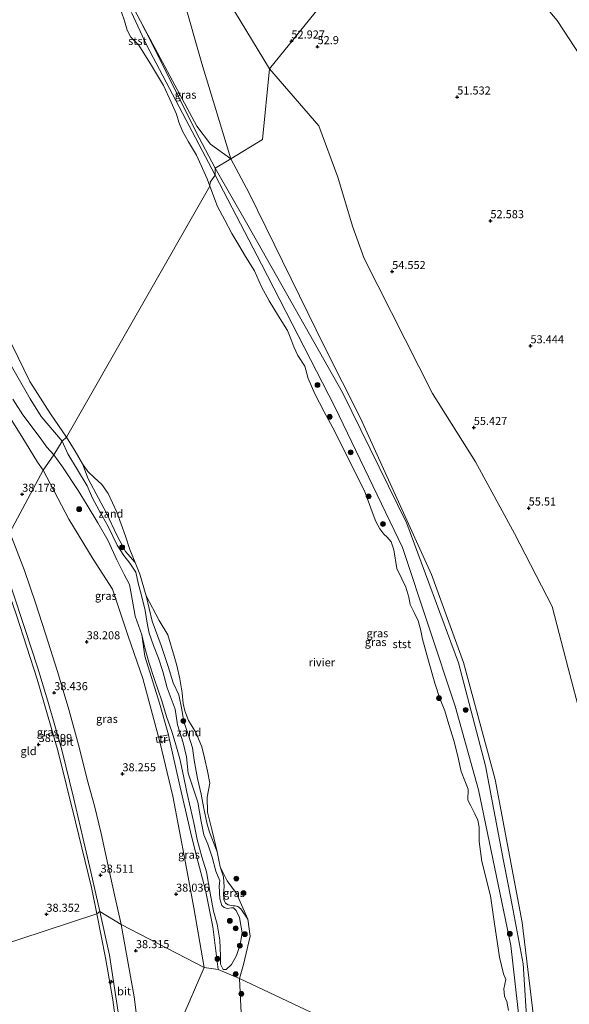
# Model space of a CAD drawing. Units: metres. Extents: x 179990 to 190010, y 325000 to 331253.
# Drawn here: x 180999 to 181169, y 329364 to 329670 of the extents above; entities that cross this region are included whole.
import ezdxf
from ezdxf.enums import TextEntityAlignment as Align

# ---------------------------------------------------------------- set-up
doc = ezdxf.new("R2010")
doc.units = ezdxf.units.M
doc.layers.get('0').update_dxf_attribs({"lineweight": 25})
for name, color, linetype, lineweight in [('B-ME-AL-OVERIG-S-B1', 7, 'Continuous', 18), ('B-ME-GR-BOOM-GV-B6', 93, 'Continuous', 18), ('B-ME-GR-BOOM-S-B1', 93, 'Continuous', 18), ('B-ME-GW-KRUINLIJN-L-B1', 93, 'Continuous', 18), ('B-ME-GW-TEENLIJN-L-B1', 93, 'Continuous', 18), ('B-ME-IE-GRASLAND-GV-B6', 93, 'Continuous', 18), ('B-ME-IE-GRONDWERKLIJN-GROND_INGERICHT-GV-B6', 253, 'Continuous', 18), ('B-ME-IE-GRONDWERKLIJN-GROND_NIETINGERICHT-GV-B6', 253, 'Continuous', 18), ('B-ME-IE-HULPGEOMETRIE-L-B1', 53, 'Continuous', 18), ('B-ME-OB-BEKLEDING-GV-B6', 253, 'Continuous', 18), ('B-ME-OB-WATERLIJN-L-B1', 133, 'OB-WATERLIJN', 18), ('B-ME-OG-BEBOUWING-GV-B6', 173, 'Continuous', 18), ('B-ME-OG-WATER-GV-B6', 153, 'Continuous', 18), ('B-ME-VH-VERH_SOORT-BETON-OVERIG-GV-B6', 8, 'IE-TERREINAFSCHEIDING-NATUURLIJK-HOUTWAL', 18), ('B-ME-VH-VERH_SOORT-BITUMEN-GV-B6', 8, 'IE-TERREINAFSCHEIDING-NATUURLIJK-HOUTWAL', 18)]:
    doc.layers.add(name, color=color, linetype=linetype, lineweight=lineweight)
doc.layers.add('B-ME-GW-HOOGTEPUNT-S-B1', color=10, linetype='Continuous')
doc.styles.add('NLCS-ISO', font='NLCS-ISO.TTF')
doc.linetypes.add('IE-TERREINAFSCHEIDING-NATUURLIJK-HOUTWAL', pattern='A,7,-1.5,[67,NLCS.SHX,S=0.75,R=45,X=0,Y=0],-1.5,7,-1.5,[70,NLCS.SHX,S=0.75,R=0,X=0,Y=0],-1.5', length=20)
doc.linetypes.add('OB-WATERLIJN', pattern='A,10,[32,NLCS.SHX,S=2,R=0,X=0,Y=0],-12', length=22)

# ---------------------------------------------------------------- blocks, each defined once
blk = doc.blocks.new('hecto')
for p, q in [((0, 0.625), (-0.625, 0)), ((0, -0.625), (0, 0.625)), ((-0.625, 0), (0.625, 0)), ((0.625, 0), (0, -0.625))]:
    blk.add_line(p, q)
blk = doc.blocks.new('hoogtepunt')
for p, q in [((-0.5, 0), (0.5, 0)), ((0, 0.5), (0, -0.5))]:
    blk.add_line(p, q)
blk = doc.blocks.new('boom')
h = blk.add_hatch(color=256)
edge = h.paths.add_edge_path()
edge.add_arc((0, 0), 0.75, 0, 360)
blk.add_circle((0, 0), 0.75)

msp = doc.modelspace()

# ---------------------------------------------------------------- linework, layer by layer
at = {"layer": 'B-ME-GR-BOOM-GV-B6'}
for points in [[(181133.484, 329707.572, 49.051), (181165.702, 329669.42, 49.074), (181201.719, 329614.356, 49.121), (181222.822, 329567.992, 49.302), (181242.965, 329515.381, 49.247), (181256.466, 329468.461, 49.27), (181264.229, 329406.951, 49.554), (181265.182, 329375.532, 49.833)], [(181118.086, 329705.896, 49.638), (181076.397, 329654.405, 52.463), (181047.917, 329701.32, 52.26)], [(181173.129, 329453.043, 55.441), (181169.06, 329468.45, 55.692), (181164.147, 329487.494, 55.58), (181152.461, 329510.165, 55.245), (181140.334, 329532.426, 55.301), (181126.918, 329553.615, 55.054), (181105.712, 329595.509, 54.496), (181102.1, 329605.583, 54.496), (181097.557, 329620.829, 54.207), (181091.643, 329636.681, 53.454), (181076.397, 329654.405, 52.463), (181118.086, 329705.896, 49.638)], [(181047.917, 329701.32, 52.26), (181076.397, 329654.405, 52.463), (181074.203, 329632.433, 41.258), (181064.334, 329626.489, 35.967), (181055.384, 329656.077, 36.929), (181043.945, 329696.118, 38.247)], [(181043.945, 329696.118, 38.247), (181055.384, 329656.077, 36.929), (181064.334, 329626.489, 35.967), (181058.031, 329631.044, 34.993), (181053.743, 329636.637, 35.017), (181036.256, 329669.158, 36.189), (181027.38, 329686.154, 36.416)], [(181191.183, 329263.916, 58.14), (181160.176, 329332.958, 36.938), (181158.313, 329360.327, 36.938), (181154.847, 329389.473, 36.598), (181146.425, 329433.886, 36.5), (181136.575, 329470.178, 36.765), (181126.687, 329497.444, 36.728), (181104.605, 329545.943, 35.895), (181093.405, 329568.14, 35.895), (181070.083, 329615.812, 35.986), (181064.334, 329626.489, 35.967), (181074.203, 329632.433, 41.258), (181076.397, 329654.405, 52.463), (181091.643, 329636.681, 53.454), (181097.557, 329620.829, 54.207), (181102.1, 329605.583, 54.496), (181105.712, 329595.509, 54.496), (181126.918, 329553.615, 55.054), (181140.334, 329532.426, 55.301), (181152.461, 329510.165, 55.245), (181164.147, 329487.494, 55.58), (181169.06, 329468.45, 55.692), (181173.129, 329453.043, 55.441)]]:
    msp.add_polyline3d(points, dxfattribs=at)
at = {"layer": 'B-ME-GW-KRUINLIJN-L-B1'}
msp.add_line((181069.598, 329605.861, 35.892), (181059.531, 329623.596, 35.724), dxfattribs=at)
for points in [[(181076.397, 329654.405, 52.463), (181047.917, 329701.32, 52.26), (181041.148, 329721.937, 45.213), (181026.249, 329748.819, 43.778), (181009.489, 329777.817, 43.594), (180992.133, 329803.531, 43.759), (180972.16, 329823.475, 43.316), (180952.721, 329851.956, 43.429), (180942.078, 329872.783, 43.952), (180940.068, 329885.6, 44.159), (180934.506, 329901.951, 43.952)], [(181036.256, 329669.158, 36.189), (181027.38, 329686.154, 36.416), (181020.325, 329701.093, 36.868), (181006.644, 329726.656, 37.282), (180995.198, 329747.487, 37.63), (180986.308, 329764.712, 37.785), (180972.457, 329792.294, 38.393), (180961.801, 329808.494, 38.557), (180955.74, 329816.563, 38.397), (180951.543, 329820.909, 37.978), (180943.543, 329830.081, 37.621), (180929.983, 329849.979, 38.51), (180921.103, 329863.882, 38.807), (180917.875, 329871.926, 39.67), (180914.656, 329879.948, 40.53), (180913.38, 329882.184, 40.44)], [(181011.943, 329538.806, 35.809), (181005.442, 329546.486, 36.267), (181002.058, 329552.03, 36.183), (180995.794, 329562.837, 36.535), (180992.747, 329568.603, 36.58), (180989.974, 329573.306, 36.524), (180987.253, 329576.837, 36.429), (180985.422, 329579.637, 36.301), (180983.151, 329584.06, 36.451), (180980.987, 329587.364, 36.284), (180980.101, 329589.155, 36.15), (180977.769, 329592.461, 36.278), (180974.772, 329596.886, 36.312), (180973.385, 329598.959, 36.278), (180967.618, 329608.646, 36.262), (180962.79, 329615.872, 36.178), (180958.634, 329623.486, 36.127), (180955.091, 329630.762, 35.804), (180949.818, 329638.493, 35.787), (180943.938, 329647.957, 36.122), (180939.335, 329655.517, 36.111), (180936.119, 329660.893, 35.993), (180932.791, 329666.214, 35.898), (180930.35, 329670.022, 36.044)], [(181059.531, 329623.596, 35.724), (181053.433, 329634.987, 35.912), (181039.374, 329663.189, 36.11), (181036.256, 329669.158, 36.189)], [(181076.397, 329654.405, 52.463), (181091.643, 329636.681, 53.454), (181097.557, 329620.829, 54.207), (181102.1, 329605.583, 54.496), (181105.712, 329595.509, 54.496), (181126.918, 329553.615, 55.054), (181140.334, 329532.426, 55.301), (181152.461, 329510.165, 55.245), (181164.147, 329487.494, 55.58), (181169.06, 329468.45, 55.692), (181173.129, 329453.043, 55.441)], [(181159.153, 329331.986, 36.956), (181156.346, 329357.078, 36.863), (181155.134, 329376.656, 36.835), (181151.659, 329394.811, 36.612), (181150.404, 329401.233, 36.569), (181148.955, 329408.648, 36.519), (181143.463, 329438.051, 36.333), (181135.039, 329470.078, 36.333), (181119.006, 329513.342, 36.333), (181099.068, 329553.948, 36.384), (181069.598, 329605.861, 35.892)], [(180994.044, 329548.908, 38.58), (180999.48, 329540.311, 38.563), (181004.333, 329532.303, 38.354), (181006.124, 329529.807, 38.313)], [(181011.943, 329538.806, 35.809), (181013.746, 329534.897, 35.487), (181016.707, 329529.942, 35.478), (181019.709, 329524.966, 35.482), (181021.445, 329521.18, 35.478), (181023.491, 329517.292, 35.413), (181026.287, 329512.315, 35.358), (181029.087, 329506.616, 35.284), (181031.088, 329503.368, 35.303), (181033.022, 329501.027, 35.206), (181034.897, 329498.15, 35.067), (181035.537, 329494.749, 34.91), (181036.654, 329490.959, 34.966), (181037.714, 329486.322, 35.123), (181038.357, 329482.405, 35.215), (181038.954, 329479.231, 35.183), (181040.319, 329475.422, 35.067), (181041.932, 329471.49, 34.998), (181043.237, 329467.35, 34.993), (181044.63, 329462.344, 35.104), (181047.064, 329455.694, 35.044), (181047.837, 329450.787, 34.943), (181049.522, 329445.226, 35.007), (181050.581, 329440.899, 35.063), (181051.107, 329435.805, 35.067), (181054.134, 329426.805, 34.984), (181055.141, 329420.807, 35.109), (181055.971, 329416.643, 35.081), (181057.206, 329413.824, 35.086), (181058.552, 329409.767, 34.97), (181059.734, 329405.378, 34.846), (181060.887, 329402.393, 34.763), (181060.732, 329400.824, 34.8), (181060.943, 329396.76, 34.933), (181061.533, 329394.721, 34.956), (181062.259, 329394.106, 34.749), (181063.251, 329393.823, 34.772), (181064.571, 329393.996, 34.767), (181065.21, 329394.042, 34.795), (181065.999, 329393.242, 34.8), (181067.066, 329391.019, 34.758), (181067.858, 329386.257, 34.827), (181067.241, 329382.601, 34.809), (181066.065, 329379.271, 34.818), (181064.596, 329376.394, 35.132), (181062.934, 329374.898, 35.307), (181061.923, 329374.83, 35.353)], [(181041.94, 329447.059, 37.841), (181037.065, 329465.145, 37.785), (181032.432, 329478.317, 37.831), (181027.6, 329492.922, 37.808), (181021.607, 329502.18, 37.813), (181014.095, 329514.617, 37.906), (181006.124, 329529.807, 38.313)], [(181056.081, 329375.524, 37.924), (181052.899, 329394.024, 37.887), (181050.324, 329407.969, 37.929), (181046.389, 329428.702, 37.864), (181042.287, 329445.492, 37.843)], [(181047.1245, 329292.2665, 36.8368), (181044.5978, 329318.9368, 37.7894), (181046.0594, 329337.5234, 37.9076), (181048.7719, 329358.5033, 38.4159), (181056.081, 329375.524, 37.924)]]:
    msp.add_polyline3d(points, dxfattribs=at)
at = {"layer": 'B-ME-GW-TEENLIJN-L-B1'}
for points in [[(181001.678, 329772.191, 38.774), (181006.866, 329764.103, 38.779), (181018.443, 329745.98, 38.783), (181035.173, 329716.545, 38.765), (181043.945, 329696.118, 38.247), (181055.384, 329656.077, 36.929), (181064.334, 329626.489, 35.967)], [(181093.405, 329568.14, 35.895), (181070.083, 329615.812, 35.986), (181064.334, 329626.489, 35.967)], [(181093.405, 329568.14, 35.895), (181104.605, 329545.943, 35.895), (181126.687, 329497.444, 36.728), (181136.575, 329470.178, 36.765), (181146.425, 329433.886, 36.5), (181154.847, 329389.473, 36.598), (181158.313, 329360.327, 36.938), (181160.176, 329332.958, 36.938)], [(180996.693, 329551.837, 37.354), (180999.744, 329547.021, 37.348), (181005.131, 329539.904, 36.918), (181007.241, 329536.99, 36.544), (181009.356, 329534.628, 36.161)], [(181061.923, 329374.83, 35.353), (181061.17, 329376.538, 35.363), (181061.175, 329379.159, 35.33), (181060.98, 329383.986, 35.372), (181060.103, 329388.996, 35.386), (181059.005, 329393.034, 35.478), (181057.939, 329398.599, 35.459), (181056.764, 329405.195, 35.344), (181055.353, 329409.85, 35.307), (181053.937, 329415.227, 35.386), (181052.832, 329420.4, 35.478), (181051.876, 329424.934, 35.376), (181050.731, 329429.921, 35.436), (181049.647, 329435.032, 35.473), (181048.501, 329440.226, 35.432), (181047.107, 329445.335, 35.487), (181045.993, 329448.712, 35.579), (181044.416, 329453.449, 35.542), (181042.942, 329458.289, 35.496), (181040.631, 329464.879, 35.579), (181038.865, 329470.274, 35.672), (181037.641, 329474.683, 35.718), (181036.667, 329478.763, 35.662), (181034.609, 329484.508, 35.459), (181033.751, 329489.765, 35.501), (181032.857, 329494.32, 35.464), (181031.207, 329497.446, 35.815), (181028.95, 329502.055, 35.829), (181026.252, 329507.961, 35.801), (181023.081, 329513.534, 35.787), (181019.787, 329518.961, 35.902), (181016.973, 329523.587, 35.985), (181012.12, 329530.863, 36.096), (181009.356, 329534.628, 36.161)], [(181018.273, 329531.8, 34.246), (181020.076, 329527.209, 34.218), (181025.713, 329516.513, 34.306), (181028.954, 329509.723, 34.357), (181031.647, 329504.643, 34.403), (181034.598, 329501.235, 34.246)], [(181038.046, 329490.897, 34.246), (181039.89, 329482.943, 34.278), (181042.722, 329475.428, 34.311), (181044.908, 329468.9, 34.32), (181046.446, 329463.874, 34.301), (181048.243, 329460.109, 34.32), (181049.138, 329455.554, 34.347), (181049.719, 329451.719, 34.329), (181051.104, 329447.951, 34.255), (181052.43, 329443.646, 34.227), (181052.949, 329439.894, 34.287), (181054.036, 329434.164, 34.287), (181055.139, 329429.3, 34.357), (181055.93, 329424.848, 34.407), (181057.013, 329419.943, 34.384), (181057.771, 329417.513, 34.357), (181060.057, 329411.398, 34.246)], [(181061.076, 329406.782, 34.246), (181062.024, 329403.589, 34.306), (181062.291, 329400.578, 34.347), (181062.097, 329398.513, 34.366), (181062.171, 329396.574, 34.366), (181062.673, 329395.504, 34.384), (181063.564, 329394.911, 34.43), (181065.113, 329394.611, 34.44), (181065.67, 329394.593, 34.426), (181066.559, 329394.413, 34.357), (181067.471, 329393.758, 34.343), (181069.616, 329390.49, 34.246)]]:
    msp.add_polyline3d(points, dxfattribs=at)
at = {"layer": 'B-ME-IE-GRASLAND-GV-B6'}
for points in [[(181201.719, 329614.356, 49.121), (181165.702, 329669.42, 49.074), (181133.484, 329707.572, 49.051)], [(181027.38, 329686.154, 36.416), (181036.256, 329669.158, 36.189), (181039.374, 329663.189, 36.11), (181053.433, 329634.987, 35.912), (181059.531, 329623.596, 35.724), (181059.462, 329621.355, 35.135), (181038.173, 329661.894, 35.65), (181033.535, 329671.873, 35.526)], [(181064.334, 329626.489, 35.967), (181059.531, 329623.596, 35.724), (181053.433, 329634.987, 35.912), (181039.374, 329663.189, 36.11), (181036.256, 329669.158, 36.189), (181053.743, 329636.637, 35.017), (181058.031, 329631.044, 34.993), (181064.334, 329626.489, 35.967)], [(181093.405, 329568.14, 35.895), (181104.605, 329545.943, 35.895), (181126.687, 329497.444, 36.728), (181136.575, 329470.178, 36.765), (181146.425, 329433.886, 36.5), (181154.847, 329389.473, 36.598), (181158.313, 329360.327, 36.938), (181160.176, 329332.958, 36.938), (181159.153, 329331.986, 36.956), (181156.346, 329357.078, 36.863), (181155.134, 329376.656, 36.835), (181151.659, 329394.811, 36.612), (181150.404, 329401.233, 36.569), (181148.955, 329408.648, 36.519), (181143.463, 329438.051, 36.333), (181135.039, 329470.078, 36.333), (181119.006, 329513.342, 36.333), (181099.068, 329553.948, 36.384), (181069.598, 329605.861, 35.892), (181059.531, 329623.596, 35.724), (181064.334, 329626.489, 35.967), (181070.083, 329615.812, 35.986), (181093.405, 329568.14, 35.895)], [(181059.462, 329621.355, 35.135), (181059.531, 329623.596, 35.724), (181069.598, 329605.861, 35.892), (181099.068, 329553.948, 36.384), (181119.006, 329513.342, 36.333), (181135.039, 329470.078, 36.333), (181143.463, 329438.051, 36.333), (181148.955, 329408.648, 36.519), (181150.404, 329401.233, 36.569), (181151.659, 329394.811, 36.612), (181155.134, 329376.656, 36.835), (181156.346, 329357.078, 36.863), (181159.153, 329331.986, 36.956), (181155.368, 329329.411, 35.085), (181155.484, 329344.725, 35.593), (181151.298, 329382.364, 35.532), (181141.21, 329430.589, 35.383), (181134.04, 329456.626, 35.439), (181117.683, 329505.84, 35.486), (181096.602, 329549.453, 35.23), (181073.916, 329593.818, 35.137), (181059.462, 329621.355, 35.135)], [(180996.693, 329551.837, 37.354), (180999.744, 329547.021, 37.348), (181005.131, 329539.904, 36.918), (181007.241, 329536.99, 36.544), (181009.356, 329534.628, 36.161), (181006.124, 329529.807, 38.313), (181004.333, 329532.303, 38.354), (180999.48, 329540.311, 38.563), (180994.044, 329548.908, 38.58)], [(180994.044, 329548.908, 38.58), (180999.48, 329540.311, 38.563), (181004.333, 329532.303, 38.354), (181006.124, 329529.807, 38.313), (180995.684, 329510.51, 38.423)], [(181036.667, 329478.763, 35.662), (181037.636, 329472.165, 36.161), (181042.183, 329457.583, 35.93), (181044.95, 329447.727, 35.844), (181041.94, 329447.059, 37.841), (181037.065, 329465.145, 37.785), (181032.432, 329478.317, 37.831), (181027.6, 329492.922, 37.808), (181021.607, 329502.18, 37.813), (181014.095, 329514.617, 37.906), (181006.124, 329529.807, 38.313), (181009.356, 329534.628, 36.161), (181012.12, 329530.863, 36.096), (181016.973, 329523.587, 35.985), (181019.787, 329518.961, 35.902), (181023.081, 329513.534, 35.787), (181026.252, 329507.961, 35.801), (181028.95, 329502.055, 35.829), (181031.207, 329497.446, 35.815), (181032.857, 329494.32, 35.464), (181033.751, 329489.765, 35.501), (181034.609, 329484.508, 35.459), (181036.667, 329478.763, 35.662)], [(181041.94, 329447.059, 37.841), (181041.145, 329446.882, 37.854), (181041.432, 329445.307, 37.854), (181042.287, 329445.492, 37.843), (181046.389, 329428.702, 37.864), (181050.324, 329407.969, 37.929), (181052.899, 329394.024, 37.887), (181056.081, 329375.524, 37.924), (181030.249, 329388.82, 38.45), (181028.226, 329398.082, 38.418), (181026.293, 329407.049, 38.422), (181024.071, 329417.117, 38.441), (181022.002, 329425.633, 38.478), (181019.761, 329433.896, 38.473), (181017.328, 329443.476, 38.473), (181014.032, 329455.579, 38.469), (181010.535, 329467.325, 38.408), (181006.852, 329479.014, 38.408), (181003.684, 329488.666, 38.357), (181000.245, 329498.688, 38.348), (180995.684, 329510.51, 38.423), (181006.124, 329529.807, 38.313), (181014.095, 329514.617, 37.906), (181021.607, 329502.18, 37.813), (181027.6, 329492.922, 37.808), (181032.432, 329478.317, 37.831), (181037.065, 329465.145, 37.785), (181041.94, 329447.059, 37.841)], [(180991.277, 329503.562, 38.247), (180992.122, 329504.879, 38.266), (180996.299, 329493.216, 38.297), (181000.447, 329480.445, 38.334), (181004.369, 329468.683, 38.362), (181007.524, 329458.193, 38.371), (181011.826, 329443.067, 38.385), (181015.503, 329428.263, 38.427), (181018.429, 329415.892, 38.427), (181020.899, 329405.228, 38.45), (181023.676, 329392.923, 38.487), (181022.747, 329392.148, 38.492), (181021.052, 329400.301, 38.497), (181016.171, 329420.66, 38.445), (181010.67, 329442.802, 38.427), (181004.169, 329464.935, 38.338), (180997.78, 329484.871, 38.32), (180991.277, 329503.562, 38.247)], [(181060.435, 329374.863, 35.945), (181056.081, 329375.524, 37.924), (181052.899, 329394.024, 37.887), (181050.324, 329407.969, 37.929), (181046.389, 329428.702, 37.864), (181042.287, 329445.492, 37.843), (181045.298, 329446.16, 35.844), (181048.317, 329432.776, 36.139), (181051.836, 329417.568, 36.185), (181053.698, 329410.068, 36.102), (181056.528, 329399.52, 35.936), (181058.744, 329388.142, 35.964), (181060.435, 329374.863, 35.945)], [(181069.616, 329390.49, 34.246), (181067.471, 329393.758, 34.343), (181066.559, 329394.413, 34.357), (181065.67, 329394.593, 34.426), (181065.113, 329394.611, 34.44), (181063.564, 329394.911, 34.43), (181062.673, 329395.504, 34.384), (181062.171, 329396.574, 34.366), (181062.097, 329398.513, 34.366), (181062.291, 329400.578, 34.347), (181062.024, 329403.589, 34.306), (181061.076, 329406.782, 34.246), (181063.167, 329402.358, 34.246), (181066.08, 329398.455, 34.246), (181069.616, 329390.49, 34.246)], [(181005.5194, 329152.2187, 38.7586), (181012.3038, 329168.531, 38.6043), (181018.2306, 329184.5407, 38.6197), (181021.6429, 329195.645, 38.6351), (181025.0018, 329207.804, 38.6506), (181028.5555, 329227.3701, 38.7431), (181030.5716, 329244.967, 38.8357), (181031.9522, 329265.6077, 38.7508), (181032.347, 329278.67, 38.396), (181032.7, 329301.183, 38.404), (181032.286, 329319.433, 38.386), (181031.106, 329336.408, 38.346), (181029.86, 329349.233, 38.355), (181027.686, 329365.438, 38.431), (181025.398, 329378.495, 38.436), (181022.747, 329392.148, 38.492), (181023.676, 329392.923, 38.487), (181026.6636, 329379.3758, 38.6261), (181029.378, 329361.68, 38.6318), (181032.2468, 329343.4771, 38.5803)], [(181017.8162, 329148.2156, 36.2028), (181022.9249, 329159.5439, 36.2028), (181026.888, 329167.0724, 36.219), (181030.9927, 329178.0891, 36.227), (181036.4531, 329195.3059, 36.2109), (181039.9611, 329210.3036, 36.219), (181041.8354, 329221.2351, 36.227), (181044.7502, 329240.6596, 36.227), (181046.8201, 329255.7887, 36.2109), (181046.9525, 329271.3785, 36.2512), (181046.1948, 329286.0646, 36.6464), (181044.6427, 329295.0861, 36.8427), (181041.5121, 329312.6862, 37.409), (181039.5559, 329327.4628, 37.7064), (181037.2269, 329343.8846, 38.5397), (181036.7409, 329347.8197, 38.6388), (181034.3743, 329366.3507, 38.4386), (181030.249, 329388.82, 38.45), (181056.081, 329375.524, 37.924)], [(181056.081, 329375.524, 37.924), (181048.7719, 329358.5033, 38.4159), (181046.0594, 329337.5234, 37.9076), (181044.5978, 329318.9368, 37.7894), (181047.1245, 329292.2665, 36.8368), (181048.5939, 329281.644, 36.4197), (181048.7063, 329271.2287, 36.1638), (181048.1177, 329255.3555, 36.1164), (181045.2569, 329235.36, 36.1828), (181044.4063, 329228.1502, 36.2775), (181042.3956, 329216.3902, 36.2775), (181040.1823, 329206.508, 36.287), (181038, 329197.4269, 36.3155), (181035.4547, 329188.9855, 36.3155), (181032.0955, 329178.1028, 36.2491), (181027.845, 329166.6013, 36.2396), (181024.2967, 329158.3786, 36.1828), (181018.1794, 329144.4283, 36.306)], [(181018.1794, 329144.4283, 36.306), (181024.2967, 329158.3786, 36.1828), (181027.845, 329166.6013, 36.2396), (181032.0955, 329178.1028, 36.2491), (181035.4547, 329188.9855, 36.3155), (181038, 329197.4269, 36.3155), (181040.1823, 329206.508, 36.287), (181042.3956, 329216.3902, 36.2775), (181044.4063, 329228.1502, 36.2775), (181045.2569, 329235.36, 36.1828), (181048.1177, 329255.3555, 36.1164), (181048.7063, 329271.2287, 36.1638), (181048.5939, 329281.644, 36.4197), (181047.1245, 329292.2665, 36.8368), (181044.5978, 329318.9368, 37.7894), (181046.0594, 329337.5234, 37.9076), (181048.7719, 329358.5033, 38.4159), (181056.081, 329375.524, 37.924), (181060.435, 329374.863, 35.945), (181067.057, 329372.117, 34.371)], [(181067.057, 329372.117, 34.371), (181067.587, 329361.45, 34.371)]]:
    msp.add_polyline3d(points, dxfattribs=at)
at = {"layer": 'B-ME-IE-GRONDWERKLIJN-GROND_INGERICHT-GV-B6'}
for points in [[(180991.277, 329503.562, 38.247), (180997.78, 329484.871, 38.32), (181004.169, 329464.935, 38.338), (181010.67, 329442.802, 38.427), (181016.171, 329420.66, 38.445), (181021.052, 329400.301, 38.497), (181022.747, 329392.148, 38.492), (180958.756, 329371.11, 38.059), (180991.277, 329503.562, 38.247)], [(180881.556, 329132.408, 40.1545), (180903.0342, 329212.7776, 39.5369), (180906.8575, 329217.1512, 38.9676), (180925.539, 329270.801, 38.31), (180958.756, 329371.11, 38.059), (181022.747, 329392.148, 38.492), (181025.398, 329378.495, 38.436), (181027.686, 329365.438, 38.431), (181029.86, 329349.233, 38.355), (181031.106, 329336.408, 38.346), (181032.286, 329319.433, 38.386), (181032.7, 329301.183, 38.404), (181032.347, 329278.67, 38.396)]]:
    msp.add_polyline3d(points, dxfattribs=at)
at = {"layer": 'B-ME-IE-GRONDWERKLIJN-GROND_NIETINGERICHT-GV-B6'}
for points in [[(181034.598, 329501.235, 34.246), (181031.647, 329504.643, 34.403), (181028.954, 329509.723, 34.357), (181025.713, 329516.513, 34.306), (181020.076, 329527.209, 34.218), (181018.273, 329531.8, 34.246), (181020, 329529.458, 34.246), (181021.869, 329527.613, 34.246), (181024.276, 329525.399, 34.246), (181026.295, 329522.605, 34.246), (181028.931, 329516.781, 34.246), (181031.618, 329509.389, 34.246), (181032.984, 329505.27, 34.246), (181034.598, 329501.235, 34.246)], [(181060.057, 329411.398, 34.246), (181057.771, 329417.513, 34.357), (181057.013, 329419.943, 34.384), (181055.93, 329424.848, 34.407), (181055.139, 329429.3, 34.357), (181054.036, 329434.164, 34.287), (181052.949, 329439.894, 34.287), (181052.43, 329443.646, 34.227), (181051.104, 329447.951, 34.255), (181049.719, 329451.719, 34.329), (181049.138, 329455.554, 34.347), (181048.243, 329460.109, 34.32), (181046.446, 329463.874, 34.301), (181044.908, 329468.9, 34.32), (181042.722, 329475.428, 34.311), (181039.89, 329482.943, 34.278), (181038.046, 329490.897, 34.246), (181042.056, 329483.163, 34.246), (181044.786, 329478.784, 34.246), (181046.725, 329472.172, 34.246), (181047.63, 329469.206, 34.246), (181048.523, 329465.063, 34.246), (181049.271, 329460.734, 34.246), (181049.56, 329457.455, 34.246), (181050.111, 329455.127, 34.246), (181051.243, 329452.203, 34.246), (181053.474, 329448.482, 34.246), (181055.359, 329443.953, 34.246), (181056.184, 329440.615, 34.246), (181057.097, 329436.411, 34.246), (181057.822, 329432.66, 34.246), (181057.023, 329428.321, 34.246), (181057.155, 329423.679, 34.246), (181058.552, 329417.951, 34.246), (181060.057, 329411.398, 34.246)]]:
    msp.add_polyline3d(points, dxfattribs=at)
at = {"layer": 'B-ME-IE-HULPGEOMETRIE-L-B1'}
for points in [[(181125.212, 329729.651, 49.106), (181122.034, 329719.058, 49.343), (181118.086, 329705.896, 49.638), (181076.397, 329654.405, 52.463), (181074.203, 329632.433, 41.258), (181064.334, 329626.489, 35.967), (181059.531, 329623.596, 35.724), (181059.462, 329621.355, 35.135), (181057.905, 329619.185, 34.584), (181057.782, 329617.961, 34.355), (181013.322, 329540.126, 34.355), (181011.943, 329538.806, 35.809), (181009.356, 329534.628, 36.161), (181006.124, 329529.807, 38.313), (180995.684, 329510.51, 38.423), (180992.122, 329504.879, 38.266), (180991.277, 329503.562, 38.247), (180958.756, 329371.11, 38.059)], [(181191.183, 329263.916, 58.14), (181160.176, 329332.958, 36.938), (181159.153, 329331.986, 36.956), (181155.368, 329329.411, 35.085), (181152.102, 329331.994, 34.371), (181067.057, 329372.117, 34.371), (181060.435, 329374.863, 35.945), (181056.081, 329375.524, 37.924), (181030.249, 329388.82, 38.45), (181023.676, 329392.923, 38.487), (181022.747, 329392.148, 38.492), (180958.756, 329371.11, 38.059)]]:
    msp.add_polyline3d(points, dxfattribs=at)
at = {"layer": 'B-ME-OB-BEKLEDING-GV-B6'}
for points in [[(181033.535, 329671.873, 35.526), (181038.173, 329661.894, 35.65), (181059.462, 329621.355, 35.135), (181057.905, 329619.185, 34.584), (181057.782, 329617.961, 34.355), (181057.01, 329620.31, 34.355), (181053.691, 329627.585, 34.355), (181051.195, 329631.729, 34.355), (181049.311, 329635.089, 34.355), (181048.205, 329637.83, 34.355), (181047.49, 329640.291, 34.355), (181045.775, 329644.04, 34.355), (181043.395, 329649.245, 34.355), (181039.736, 329655.46, 34.355), (181035.742, 329661.733, 34.355), (181033.295, 329664.201, 34.355), (181032.131, 329666.441, 34.355), (181031.362, 329669.292, 34.355), (181030.424, 329671.977, 34.355)], [(181150.601, 329362.138, 34.246), (181150.006, 329364.9, 34.246), (181149.294, 329366.588, 34.246), (181149.116, 329368.836, 34.246), (181149.758, 329371.812, 34.246), (181148.983, 329373.581, 34.246), (181147.713, 329378.733, 34.246), (181146.139, 329389.743, 34.246), (181144.996, 329397.763, 34.246), (181142.31, 329408.395, 34.246), (181141.488, 329414.56, 34.246), (181141.502, 329419.079, 34.246), (181141.014, 329421.222, 34.246), (181140.156, 329423.239, 34.246), (181138.82, 329425.646, 34.246), (181137.922, 329427.477, 34.246), (181138.004, 329430.882, 34.246), (181136.998, 329433.435, 34.246), (181135.845, 329436.317, 34.246), (181134.973, 329440.604, 34.246), (181133.703, 329445.652, 34.246), (181132.062, 329450.883, 34.246), (181130.777, 329455.168, 34.246), (181129.267, 329458.997, 34.246), (181127.67, 329463.692, 34.246), (181125.688, 329470.634, 34.246), (181123.851, 329477.35, 34.246), (181123.192, 329480.503, 34.246), (181122.516, 329483.099, 34.246), (181121.282, 329485.713, 34.246), (181120.05, 329488.12, 34.246), (181119.623, 329490.387, 34.246), (181118.655, 329493.538, 34.246), (181117.421, 329496.151, 34.246), (181115.895, 329499.32, 34.246), (181114.931, 329505.092, 34.246), (181114.152, 329507.584, 34.246), (181112.905, 329509.021, 34.246), (181111.888, 329509.985, 34.246), (181110.64, 329511.628, 34.246), (181109.347, 329513.911, 34.246), (181108.214, 329516.937, 34.246), (181105.821, 329523.464, 34.246), (181102.98, 329529.08, 34.246), (181096.608, 329541.836, 34.246), (181093.289, 329547.944, 34.246), (181090.407, 329553.581, 34.246), (181088.397, 329558.273, 34.246), (181087.279, 329562.167, 34.246), (181085.154, 329565.476, 34.246), (181083.858, 329568.171, 34.246), (181082.977, 329570.56, 34.246), (181081.908, 329573.195, 34.246), (181079.177, 329577.677, 34.246), (181076.28, 329582.446, 34.246), (181073.88, 329586.765, 34.246), (181071.724, 329591.684, 34.246), (181068.89, 329596.165, 34.246), (181066.826, 329599.702, 34.246), (181064.699, 329603.321, 34.246), (181062.465, 329607.455, 34.246), (181060.19, 329611.713, 34.246), (181057.782, 329617.961, 34.355), (181057.905, 329619.185, 34.584), (181059.462, 329621.355, 35.135), (181073.916, 329593.818, 35.137), (181096.602, 329549.453, 35.23), (181117.683, 329505.84, 35.486), (181134.04, 329456.626, 35.439), (181141.21, 329430.589, 35.383), (181151.298, 329382.364, 35.532), (181155.484, 329344.725, 35.593)], [(180996.466, 329568.684, 34.355), (181001.947, 329557.378, 34.355), (181008.382, 329547.296, 34.355), (181013.322, 329540.126, 34.355), (181011.943, 329538.806, 35.809), (181005.442, 329546.486, 36.267), (181002.058, 329552.03, 36.183), (180995.794, 329562.837, 36.535)], [(180995.794, 329562.837, 36.535), (181002.058, 329552.03, 36.183), (181005.442, 329546.486, 36.267), (181011.943, 329538.806, 35.809)], [(181011.943, 329538.806, 35.809), (181009.356, 329534.628, 36.161), (181007.241, 329536.99, 36.544), (181005.131, 329539.904, 36.918), (180999.744, 329547.021, 37.348), (180996.693, 329551.837, 37.354)], [(181018.273, 329531.8, 34.246), (181020.076, 329527.209, 34.218), (181025.713, 329516.513, 34.306), (181028.954, 329509.723, 34.357), (181031.647, 329504.643, 34.403), (181034.598, 329501.235, 34.246), (181036.065, 329497.53, 34.246), (181038.046, 329490.897, 34.246), (181039.89, 329482.943, 34.278), (181042.722, 329475.428, 34.311), (181044.908, 329468.9, 34.32), (181046.446, 329463.874, 34.301), (181048.243, 329460.109, 34.32), (181049.138, 329455.554, 34.347), (181049.719, 329451.719, 34.329), (181051.104, 329447.951, 34.255), (181052.43, 329443.646, 34.227), (181052.949, 329439.894, 34.287), (181054.036, 329434.164, 34.287), (181055.139, 329429.3, 34.357), (181055.93, 329424.848, 34.407), (181057.013, 329419.943, 34.384), (181057.771, 329417.513, 34.357), (181060.057, 329411.398, 34.246), (181061.076, 329406.782, 34.246), (181062.024, 329403.589, 34.306), (181062.291, 329400.578, 34.347), (181062.097, 329398.513, 34.366), (181062.171, 329396.574, 34.366), (181062.673, 329395.504, 34.384), (181063.564, 329394.911, 34.43), (181065.113, 329394.611, 34.44), (181065.67, 329394.593, 34.426), (181066.559, 329394.413, 34.357), (181067.471, 329393.758, 34.343), (181069.616, 329390.49, 34.246), (181070.351, 329385.191, 34.246), (181068.258, 329376.45, 34.246), (181067.057, 329372.117, 34.371), (181060.435, 329374.863, 35.945), (181058.744, 329388.142, 35.964), (181056.528, 329399.52, 35.936), (181053.698, 329410.068, 36.102), (181051.836, 329417.568, 36.185), (181048.317, 329432.776, 36.139), (181045.298, 329446.16, 35.844), (181044.95, 329447.727, 35.844), (181042.183, 329457.583, 35.93), (181037.636, 329472.165, 36.161), (181036.667, 329478.763, 35.662), (181037.641, 329474.683, 35.718), (181038.865, 329470.274, 35.672), (181040.631, 329464.879, 35.579), (181042.942, 329458.289, 35.496), (181044.416, 329453.449, 35.542), (181045.993, 329448.712, 35.579), (181047.107, 329445.335, 35.487), (181048.501, 329440.226, 35.432), (181049.647, 329435.032, 35.473), (181050.731, 329429.921, 35.436), (181051.876, 329424.934, 35.376), (181052.832, 329420.4, 35.478), (181053.937, 329415.227, 35.386), (181055.353, 329409.85, 35.307), (181056.764, 329405.195, 35.344), (181057.939, 329398.599, 35.459), (181059.005, 329393.034, 35.478), (181060.103, 329388.996, 35.386), (181060.98, 329383.986, 35.372), (181061.175, 329379.159, 35.33), (181061.17, 329376.538, 35.363), (181061.923, 329374.83, 35.353), (181062.934, 329374.898, 35.307), (181064.596, 329376.394, 35.132), (181066.065, 329379.271, 34.818), (181067.241, 329382.601, 34.809), (181067.858, 329386.257, 34.827), (181067.066, 329391.019, 34.758), (181065.999, 329393.242, 34.8), (181065.21, 329394.042, 34.795), (181064.571, 329393.996, 34.767), (181063.251, 329393.823, 34.772), (181062.259, 329394.106, 34.749), (181061.533, 329394.721, 34.956), (181060.943, 329396.76, 34.933), (181060.732, 329400.824, 34.8), (181060.887, 329402.393, 34.763), (181059.734, 329405.378, 34.846), (181058.552, 329409.767, 34.97), (181057.206, 329413.824, 35.086), (181055.971, 329416.643, 35.081), (181055.141, 329420.807, 35.109), (181054.134, 329426.805, 34.984), (181051.107, 329435.805, 35.067), (181050.581, 329440.899, 35.063), (181049.522, 329445.226, 35.007), (181047.837, 329450.787, 34.943), (181047.064, 329455.694, 35.044), (181044.63, 329462.344, 35.104), (181043.237, 329467.35, 34.993), (181041.932, 329471.49, 34.998), (181040.319, 329475.422, 35.067), (181038.954, 329479.231, 35.183), (181038.357, 329482.405, 35.215), (181037.714, 329486.322, 35.123), (181036.654, 329490.959, 34.966), (181035.537, 329494.749, 34.91), (181034.897, 329498.15, 35.067), (181033.022, 329501.027, 35.206), (181031.088, 329503.368, 35.303), (181029.087, 329506.616, 35.284), (181026.287, 329512.315, 35.358), (181023.491, 329517.292, 35.413), (181021.445, 329521.18, 35.478), (181019.709, 329524.966, 35.482), (181016.707, 329529.942, 35.478), (181013.746, 329534.897, 35.487), (181011.943, 329538.806, 35.809), (181013.322, 329540.126, 34.355), (181016.041, 329535.728, 34.246), (181018.273, 329531.8, 34.246)], [(181061.923, 329374.83, 35.353), (181061.17, 329376.538, 35.363), (181061.175, 329379.159, 35.33), (181060.98, 329383.986, 35.372), (181060.103, 329388.996, 35.386), (181059.005, 329393.034, 35.478), (181057.939, 329398.599, 35.459), (181056.764, 329405.195, 35.344), (181055.353, 329409.85, 35.307), (181053.937, 329415.227, 35.386), (181052.832, 329420.4, 35.478), (181051.876, 329424.934, 35.376), (181050.731, 329429.921, 35.436), (181049.647, 329435.032, 35.473), (181048.501, 329440.226, 35.432), (181047.107, 329445.335, 35.487), (181045.993, 329448.712, 35.579), (181044.416, 329453.449, 35.542), (181042.942, 329458.289, 35.496), (181040.631, 329464.879, 35.579), (181038.865, 329470.274, 35.672), (181037.641, 329474.683, 35.718), (181036.667, 329478.763, 35.662), (181034.609, 329484.508, 35.459), (181033.751, 329489.765, 35.501), (181032.857, 329494.32, 35.464), (181031.207, 329497.446, 35.815), (181028.95, 329502.055, 35.829), (181026.252, 329507.961, 35.801), (181023.081, 329513.534, 35.787), (181019.787, 329518.961, 35.902), (181016.973, 329523.587, 35.985), (181012.12, 329530.863, 36.096), (181009.356, 329534.628, 36.161), (181011.943, 329538.806, 35.809), (181013.746, 329534.897, 35.487), (181016.707, 329529.942, 35.478), (181019.709, 329524.966, 35.482), (181021.445, 329521.18, 35.478), (181023.491, 329517.292, 35.413), (181026.287, 329512.315, 35.358), (181029.087, 329506.616, 35.284), (181031.088, 329503.368, 35.303), (181033.022, 329501.027, 35.206), (181034.897, 329498.15, 35.067), (181035.537, 329494.749, 34.91), (181036.654, 329490.959, 34.966), (181037.714, 329486.322, 35.123), (181038.357, 329482.405, 35.215), (181038.954, 329479.231, 35.183), (181040.319, 329475.422, 35.067), (181041.932, 329471.49, 34.998), (181043.237, 329467.35, 34.993), (181044.63, 329462.344, 35.104), (181047.064, 329455.694, 35.044), (181047.837, 329450.787, 34.943), (181049.522, 329445.226, 35.007), (181050.581, 329440.899, 35.063), (181051.107, 329435.805, 35.067), (181054.134, 329426.805, 34.984), (181055.141, 329420.807, 35.109), (181055.971, 329416.643, 35.081), (181057.206, 329413.824, 35.086), (181058.552, 329409.767, 34.97), (181059.734, 329405.378, 34.846), (181060.887, 329402.393, 34.763), (181060.732, 329400.824, 34.8), (181060.943, 329396.76, 34.933), (181061.533, 329394.721, 34.956), (181062.259, 329394.106, 34.749), (181063.251, 329393.823, 34.772), (181064.571, 329393.996, 34.767), (181065.21, 329394.042, 34.795), (181065.999, 329393.242, 34.8), (181067.066, 329391.019, 34.758), (181067.858, 329386.257, 34.827), (181067.241, 329382.601, 34.809), (181066.065, 329379.271, 34.818), (181064.596, 329376.394, 35.132), (181062.934, 329374.898, 35.307), (181061.923, 329374.83, 35.353)]]:
    msp.add_polyline3d(points, dxfattribs=at)
at = {"layer": 'B-ME-OB-WATERLIJN-L-B1'}
for points in [[(181013.322, 329540.126, 34.355), (181008.382, 329547.296, 34.355), (181001.947, 329557.378, 34.355), (180996.466, 329568.684, 34.355), (180989.874, 329581.223, 34.355), (180983.273, 329591.752, 34.355), (180974.055, 329604.303, 34.355), (180972.45, 329607.605, 34.355), (180970.406, 329612.864, 34.355), (180965.525, 329620.761, 34.355), (180961.475, 329627.201, 34.355), (180959.37, 329631.064, 34.355), (180957.99, 329634.868, 34.355), (180953.834, 329642.594, 34.355), (180949.109, 329647.865, 34.355), (180943.942, 329654.198, 34.355), (180941.675, 329659.402, 34.355), (180939.069, 329663.994, 34.355), (180935.568, 329668.03, 34.355), (180932.295, 329673.071, 34.355)], [(181030.424, 329671.977, 34.355), (181031.362, 329669.292, 34.355), (181032.131, 329666.441, 34.355), (181033.295, 329664.201, 34.355), (181035.742, 329661.733, 34.355), (181039.736, 329655.46, 34.355), (181043.395, 329649.245, 34.355), (181045.775, 329644.04, 34.355), (181047.49, 329640.291, 34.355), (181048.205, 329637.83, 34.355), (181049.311, 329635.089, 34.355), (181051.195, 329631.729, 34.355), (181053.691, 329627.585, 34.355), (181057.01, 329620.31, 34.355), (181057.782, 329617.961, 34.355)], [(181057.782, 329617.961, 34.355), (181060.19, 329611.713, 34.246), (181062.465, 329607.455, 34.246), (181064.699, 329603.321, 34.246), (181066.826, 329599.702, 34.246), (181068.89, 329596.165, 34.246), (181071.724, 329591.684, 34.246), (181073.88, 329586.765, 34.246), (181076.28, 329582.446, 34.246), (181079.177, 329577.677, 34.246), (181081.908, 329573.195, 34.246), (181082.977, 329570.56, 34.246), (181083.858, 329568.171, 34.246), (181085.154, 329565.476, 34.246), (181087.279, 329562.167, 34.246), (181088.397, 329558.273, 34.246), (181090.407, 329553.581, 34.246), (181093.289, 329547.944, 34.246), (181096.608, 329541.836, 34.246), (181102.98, 329529.08, 34.246), (181105.821, 329523.464, 34.246), (181108.214, 329516.937, 34.246), (181109.347, 329513.911, 34.246), (181110.64, 329511.628, 34.246), (181111.888, 329509.985, 34.246), (181112.905, 329509.021, 34.246), (181114.152, 329507.584, 34.246), (181114.931, 329505.092, 34.246), (181115.895, 329499.32, 34.246), (181117.421, 329496.151, 34.246), (181118.655, 329493.538, 34.246), (181119.623, 329490.387, 34.246), (181120.05, 329488.12, 34.246), (181121.282, 329485.713, 34.246), (181122.516, 329483.099, 34.246), (181123.192, 329480.503, 34.246), (181123.851, 329477.35, 34.246), (181125.688, 329470.634, 34.246), (181127.67, 329463.692, 34.246), (181129.267, 329458.997, 34.246), (181130.777, 329455.168, 34.246), (181132.062, 329450.883, 34.246), (181133.703, 329445.652, 34.246), (181134.973, 329440.604, 34.246), (181135.845, 329436.317, 34.246), (181136.998, 329433.435, 34.246), (181138.004, 329430.882, 34.246), (181137.922, 329427.477, 34.246), (181138.82, 329425.646, 34.246), (181140.156, 329423.239, 34.246), (181141.014, 329421.222, 34.246), (181141.502, 329419.079, 34.246), (181141.488, 329414.56, 34.246), (181142.31, 329408.395, 34.246), (181144.996, 329397.763, 34.246), (181146.139, 329389.743, 34.246), (181147.713, 329378.733, 34.246), (181148.983, 329373.581, 34.246), (181149.758, 329371.812, 34.246), (181149.116, 329368.836, 34.246), (181149.294, 329366.588, 34.246), (181150.006, 329364.9, 34.246), (181150.601, 329362.138, 34.246)], [(181067.057, 329372.117, 34.371), (181068.258, 329376.45, 34.246), (181070.351, 329385.191, 34.246), (181069.616, 329390.49, 34.246), (181066.08, 329398.455, 34.246), (181063.167, 329402.358, 34.246), (181061.076, 329406.782, 34.246), (181060.057, 329411.398, 34.246), (181058.552, 329417.951, 34.246), (181057.155, 329423.679, 34.246), (181057.023, 329428.321, 34.246), (181057.822, 329432.66, 34.246), (181057.097, 329436.411, 34.246), (181056.184, 329440.615, 34.246), (181055.359, 329443.953, 34.246), (181053.474, 329448.482, 34.246), (181051.243, 329452.203, 34.246), (181050.111, 329455.127, 34.246), (181049.56, 329457.455, 34.246), (181049.271, 329460.734, 34.246), (181048.523, 329465.063, 34.246), (181047.63, 329469.206, 34.246), (181046.725, 329472.172, 34.246), (181044.786, 329478.784, 34.246), (181042.056, 329483.163, 34.246), (181038.046, 329490.897, 34.246), (181036.065, 329497.53, 34.246), (181034.598, 329501.235, 34.246), (181032.984, 329505.27, 34.246), (181031.618, 329509.389, 34.246), (181028.931, 329516.781, 34.246), (181026.295, 329522.605, 34.246), (181024.276, 329525.399, 34.246), (181021.869, 329527.613, 34.246), (181020, 329529.458, 34.246), (181018.273, 329531.8, 34.246), (181016.041, 329535.728, 34.246), (181013.322, 329540.126, 34.355)], [(181067.587, 329361.45, 34.371), (181067.057, 329372.117, 34.371)]]:
    msp.add_polyline3d(points, dxfattribs=at)
at = {"layer": 'B-ME-OG-BEBOUWING-GV-B6'}
msp.add_polyline3d([(181042.287, 329445.492, 37.843), (181041.94, 329447.059, 37.841), (181044.95, 329447.727, 35.844), (181045.298, 329446.16, 35.844), (181042.287, 329445.492, 37.843)], dxfattribs=at)
at = {"layer": 'B-ME-OG-WATER-GV-B6'}
for points in [[(181030.424, 329671.977, 34.355), (181031.362, 329669.292, 34.355), (181032.131, 329666.441, 34.355), (181033.295, 329664.201, 34.355), (181035.742, 329661.733, 34.355), (181039.736, 329655.46, 34.355), (181043.395, 329649.245, 34.355), (181045.775, 329644.04, 34.355), (181047.49, 329640.291, 34.355), (181048.205, 329637.83, 34.355), (181049.311, 329635.089, 34.355), (181051.195, 329631.729, 34.355), (181053.691, 329627.585, 34.355), (181057.01, 329620.31, 34.355), (181057.782, 329617.961, 34.355), (181013.322, 329540.126, 34.355), (181008.382, 329547.296, 34.355), (181001.947, 329557.378, 34.355), (180996.466, 329568.684, 34.355)], [(181152.102, 329331.994, 34.371), (181067.057, 329372.117, 34.371), (181068.258, 329376.45, 34.246), (181070.351, 329385.191, 34.246), (181069.616, 329390.49, 34.246), (181066.08, 329398.455, 34.246), (181063.167, 329402.358, 34.246), (181061.076, 329406.782, 34.246), (181060.057, 329411.398, 34.246), (181058.552, 329417.951, 34.246), (181057.155, 329423.679, 34.246), (181057.023, 329428.321, 34.246), (181057.822, 329432.66, 34.246), (181057.097, 329436.411, 34.246), (181056.184, 329440.615, 34.246), (181055.359, 329443.953, 34.246), (181053.474, 329448.482, 34.246), (181051.243, 329452.203, 34.246), (181050.111, 329455.127, 34.246), (181049.56, 329457.455, 34.246), (181049.271, 329460.734, 34.246), (181048.523, 329465.063, 34.246), (181047.63, 329469.206, 34.246), (181046.725, 329472.172, 34.246), (181044.786, 329478.784, 34.246), (181042.056, 329483.163, 34.246), (181038.046, 329490.897, 34.246), (181036.065, 329497.53, 34.246), (181034.598, 329501.235, 34.246), (181032.984, 329505.27, 34.246), (181031.618, 329509.389, 34.246), (181028.931, 329516.781, 34.246), (181026.295, 329522.605, 34.246), (181024.276, 329525.399, 34.246), (181021.869, 329527.613, 34.246), (181020, 329529.458, 34.246), (181018.273, 329531.8, 34.246), (181016.041, 329535.728, 34.246), (181013.322, 329540.126, 34.355), (181057.782, 329617.961, 34.355), (181060.19, 329611.713, 34.246), (181062.465, 329607.455, 34.246), (181064.699, 329603.321, 34.246), (181066.826, 329599.702, 34.246), (181068.89, 329596.165, 34.246), (181071.724, 329591.684, 34.246), (181073.88, 329586.765, 34.246), (181076.28, 329582.446, 34.246), (181079.177, 329577.677, 34.246), (181081.908, 329573.195, 34.246), (181082.977, 329570.56, 34.246), (181083.858, 329568.171, 34.246), (181085.154, 329565.476, 34.246), (181087.279, 329562.167, 34.246), (181088.397, 329558.273, 34.246), (181090.407, 329553.581, 34.246), (181093.289, 329547.944, 34.246), (181096.608, 329541.836, 34.246), (181102.98, 329529.08, 34.246), (181105.821, 329523.464, 34.246), (181108.214, 329516.937, 34.246), (181109.347, 329513.911, 34.246), (181110.64, 329511.628, 34.246), (181111.888, 329509.985, 34.246), (181112.905, 329509.021, 34.246), (181114.152, 329507.584, 34.246), (181114.931, 329505.092, 34.246), (181115.895, 329499.32, 34.246), (181117.421, 329496.151, 34.246), (181118.655, 329493.538, 34.246), (181119.623, 329490.387, 34.246), (181120.05, 329488.12, 34.246), (181121.282, 329485.713, 34.246), (181122.516, 329483.099, 34.246), (181123.192, 329480.503, 34.246), (181123.851, 329477.35, 34.246), (181125.688, 329470.634, 34.246), (181127.67, 329463.692, 34.246), (181129.267, 329458.997, 34.246), (181130.777, 329455.168, 34.246), (181132.062, 329450.883, 34.246), (181133.703, 329445.652, 34.246), (181134.973, 329440.604, 34.246), (181135.845, 329436.317, 34.246), (181136.998, 329433.435, 34.246), (181138.004, 329430.882, 34.246), (181137.922, 329427.477, 34.246), (181138.82, 329425.646, 34.246), (181140.156, 329423.239, 34.246), (181141.014, 329421.222, 34.246), (181141.502, 329419.079, 34.246), (181141.488, 329414.56, 34.246), (181142.31, 329408.395, 34.246), (181144.996, 329397.763, 34.246), (181146.139, 329389.743, 34.246), (181147.713, 329378.733, 34.246), (181148.983, 329373.581, 34.246), (181149.758, 329371.812, 34.246), (181149.116, 329368.836, 34.246), (181149.294, 329366.588, 34.246), (181150.006, 329364.9, 34.246), (181150.601, 329362.138, 34.246)], [(181067.587, 329361.45, 34.371), (181067.057, 329372.117, 34.371), (181152.102, 329331.994, 34.371)]]:
    msp.add_polyline3d(points, dxfattribs=at)
at = {"layer": 'B-ME-VH-VERH_SOORT-BETON-OVERIG-GV-B6'}
msp.add_polyline3d([(181042.287, 329445.492, 37.843), (181041.432, 329445.307, 37.854), (181041.145, 329446.882, 37.854), (181041.94, 329447.059, 37.841), (181042.287, 329445.492, 37.843)], dxfattribs=at)
at = {"layer": 'B-ME-VH-VERH_SOORT-BITUMEN-GV-B6'}
for points in [[(181030.249, 329388.82, 38.45), (181023.676, 329392.923, 38.487), (181020.899, 329405.228, 38.45), (181018.429, 329415.892, 38.427), (181015.503, 329428.263, 38.427), (181011.826, 329443.067, 38.385), (181007.524, 329458.193, 38.371), (181004.369, 329468.683, 38.362), (181000.447, 329480.445, 38.334), (180996.299, 329493.216, 38.297), (180992.122, 329504.879, 38.266), (180995.684, 329510.51, 38.423), (181000.245, 329498.688, 38.348), (181003.684, 329488.666, 38.357), (181006.852, 329479.014, 38.408), (181010.535, 329467.325, 38.408), (181014.032, 329455.579, 38.469), (181017.328, 329443.476, 38.473), (181019.761, 329433.896, 38.473), (181022.002, 329425.633, 38.478), (181024.071, 329417.117, 38.441), (181026.293, 329407.049, 38.422), (181028.226, 329398.082, 38.418), (181030.249, 329388.82, 38.45)], [(181030.249, 329388.82, 38.45), (181034.3743, 329366.3507, 38.4386), (181036.7409, 329347.8197, 38.6388), (181037.2269, 329343.8846, 38.5397), (181032.2468, 329343.4771, 38.5803), (181029.378, 329361.68, 38.6318), (181026.6636, 329379.3758, 38.6261), (181023.676, 329392.923, 38.487), (181030.249, 329388.82, 38.45)]]:
    msp.add_polyline3d(points, dxfattribs=at)

# ---------------------------------------------------------------- block references
at = {"layer": 'B-ME-AL-OVERIG-S-B1', "rotation": 90}
msp.add_blockref('hecto', (181027.0834, 329370.9883, 38.6588), dxfattribs=at)
at = {"layer": 'B-ME-GR-BOOM-S-B1', "rotation": 90}
for p in [(181091.256, 329556.276, 34.564), (181095.031, 329546.394, 34.398), (181101.537, 329535.373, 34.49), (181107.151, 329521.705, 34.545), (181017.277, 329517.729, 36.991), (181111.579, 329513.148, 34.748), (181030.598, 329505.924, 34.73), (181128.997, 329459.106, 34.213), (181137.274, 329455.442, 36.225), (181049.625, 329452.016, 34.37), (181066.063, 329403.085, 34.075), (181068.278, 329398.6, 34.167), (181064.038, 329389.99, 34.869), (181065.869, 329387.648, 34.841), (181068.686, 329385.85, 34.444), (181150.99, 329385.942, 36.373), (181067.14, 329382.291, 34.675), (181060.19, 329378.204, 35.432), (181065.873, 329373.451, 34.444), (181067.61, 329367.31, 34.116)]:
    msp.add_blockref('boom', p, dxfattribs=at)
at = {"layer": 'B-ME-GW-HOOGTEPUNT-S-B1', "rotation": 90}
for p in [(181083.168, 329663.033, 52.927), (181083.168, 329663.033, 52.927), (181091.28, 329661.276, 52.9), (181091.28, 329661.276, 52.9), (181134.642, 329645.651, 51.532), (181134.642, 329645.651, 51.532), (181144.948, 329607.262, 52.583), (181144.948, 329607.262, 52.583), (181114.435, 329591.487, 54.552), (181114.435, 329591.487, 54.552), (181157.371, 329568.429, 53.444), (181157.371, 329568.429, 53.444), (181139.773, 329543.085, 55.427), (181139.773, 329543.085, 55.427), (180999.562, 329522.36, 38.178), (180999.562, 329522.36, 38.178), (181156.834, 329518.087, 55.51), (181156.834, 329518.087, 55.51), (181019.588, 329476.573, 38.208), (181019.588, 329476.573, 38.208), (181009.523, 329460.783, 38.436), (181009.523, 329460.783, 38.436), (181004.672, 329444.709, 38.399), (181004.672, 329444.709, 38.399), (181030.695, 329435.609, 38.255), (181030.695, 329435.609, 38.255), (181023.895, 329404.149, 38.511), (181023.895, 329404.149, 38.511), (181047.346, 329398.244, 38.036), (181047.346, 329398.244, 38.036), (181007.084, 329392.008, 38.352), (181007.084, 329392.008, 38.352), (181034.879, 329380.72, 38.315), (181034.879, 329380.72, 38.315)]:
    msp.add_blockref('hoogtepunt', p, dxfattribs=at)

# ---------------------------------------------------------------- texts
at = {"layer": 'B-ME-GW-HOOGTEPUNT-S-B1', "ltscale": 0.2, "style": 'NLCS-ISO'}
for s, p in [('52.927', (181083.168, 329663.033, 52.927)), ('52.927', (181083.168, 329663.033, 52.927)), ('52.9', (181091.28, 329661.276, 52.9)), ('52.9', (181091.28, 329661.276, 52.9)), ('51.532', (181134.642, 329645.651, 51.532)), ('51.532', (181134.642, 329645.651, 51.532)), ('52.583', (181144.948, 329607.262, 52.583)), ('52.583', (181144.948, 329607.262, 52.583)), ('54.552', (181114.435, 329591.487, 54.552)), ('54.552', (181114.435, 329591.487, 54.552)), ('53.444', (181157.371, 329568.429, 53.444)), ('53.444', (181157.371, 329568.429, 53.444)), ('55.427', (181139.773, 329543.085, 55.427)), ('55.427', (181139.773, 329543.085, 55.427)), ('38.178', (180999.562, 329522.36, 38.178)), ('38.178', (180999.562, 329522.36, 38.178)), ('55.51', (181156.834, 329518.087, 55.51)), ('55.51', (181156.834, 329518.087, 55.51)), ('38.208', (181019.588, 329476.573, 38.208)), ('38.208', (181019.588, 329476.573, 38.208)), ('38.436', (181009.523, 329460.783, 38.436)), ('38.436', (181009.523, 329460.783, 38.436)), ('38.399', (181004.672, 329444.709, 38.399)), ('38.399', (181004.672, 329444.709, 38.399)), ('38.255', (181030.695, 329435.609, 38.255)), ('38.255', (181030.695, 329435.609, 38.255)), ('38.511', (181023.895, 329404.149, 38.511)), ('38.511', (181023.895, 329404.149, 38.511)), ('38.036', (181047.346, 329398.244, 38.036)), ('38.036', (181047.346, 329398.244, 38.036)), ('38.352', (181007.084, 329392.008, 38.352)), ('38.352', (181007.084, 329392.008, 38.352)), ('38.315', (181034.879, 329380.72, 38.315)), ('38.315', (181034.879, 329380.72, 38.315))]:
    msp.add_text(s, height=2.5, dxfattribs=at).set_placement(p, align=Align.BOTTOM_LEFT)
at = {"layer": 'B-ME-IE-GRASLAND-GV-B6', "ltscale": 0.2, "style": 'NLCS-ISO'}
for p in [(181050.295, 329646.377), (181025.537, 329490.8435), (181109.8535, 329479.2375), (181109.3075, 329476.5035), (181025.8825, 329452.6655), (181007.4765, 329448.5135), (181051.361, 329410.5115), (181065.346, 329398.636)]:
    msp.add_text('gras', height=2.5, dxfattribs=at).set_placement(p, align=Align.MIDDLE_CENTER)
at = {"layer": 'B-ME-IE-GRONDWERKLIJN-GROND_INGERICHT-GV-B6', "ltscale": 0.2, "style": 'NLCS-ISO'}
msp.add_text('gld', height=2.5, dxfattribs=at).set_placement((181001.5443, 329442.6612), align=Align.MIDDLE_CENTER)
at = {"layer": 'B-ME-IE-GRONDWERKLIJN-GROND_NIETINGERICHT-GV-B6', "ltscale": 0.2, "style": 'NLCS-ISO'}
for p in [(181027.1309, 329516.3481), (181051.3763, 329448.4417)]:
    msp.add_text('zand', height=2.5, dxfattribs=at).set_placement(p, align=Align.MIDDLE_CENTER)
at = {"layer": 'B-ME-OB-BEKLEDING-GV-B6', "ltscale": 0.2, "style": 'NLCS-ISO'}
for p in [(181035.3491, 329663.0604), (181117.445, 329475.8723)]:
    msp.add_text('stst', height=2.5, dxfattribs=at).set_placement(p, align=Align.MIDDLE_CENTER)
at = {"layer": 'B-ME-OG-BEBOUWING-GV-B6', "ltscale": 0.2, "style": 'NLCS-ISO'}
msp.add_text('tr', height=2.5, dxfattribs=at).set_placement((181043.3524, 329446.386), align=Align.MIDDLE_CENTER)
at = {"layer": 'B-ME-OG-WATER-GV-B6', "ltscale": 0.2, "style": 'NLCS-ISO'}
msp.add_text('rivier', height=2.5, dxfattribs=at).set_placement((181092.5918, 329470.2042), align=Align.MIDDLE_CENTER)
at = {"layer": 'B-ME-VH-VERH_SOORT-BITUMEN-GV-B6', "ltscale": 0.2, "style": 'NLCS-ISO'}
for p in [(181013.346, 329445.561), (181031.2005, 329368.1279)]:
    msp.add_text('bit', height=2.5, dxfattribs=at).set_placement(p, align=Align.MIDDLE_CENTER)

doc.saveas('drawing.dxf')
